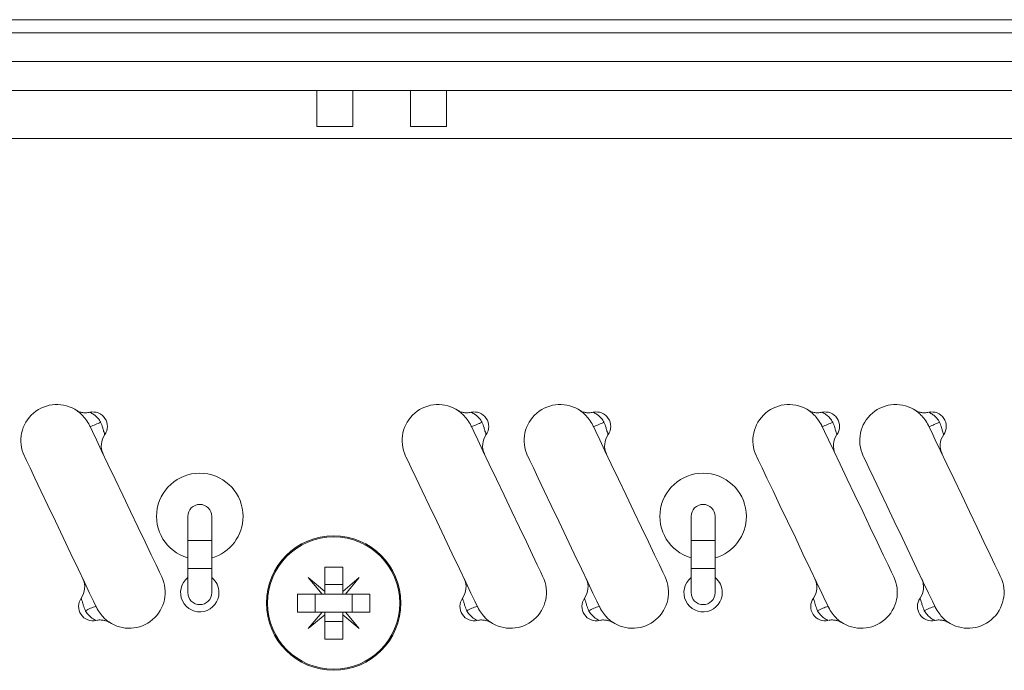
# Model space of a CAD drawing. Units: millimetres. Extents: x 2578 to 4016, y -243 to 1661.
# Drawn here: x 3040 to 3081, y 1626 to 1653 of the extents above; entities that cross this region are included whole.
import ezdxf

# ---------------------------------------------------------------- set-up
doc = ezdxf.new("R2010")
doc.units = ezdxf.units.MM

# ---------------------------------------------------------------- blocks, each defined once
blk = doc.blocks.new('IFA-164-rear')
at = {"color": 7, "linetype": 'Continuous', "lineweight": 15}
for p, q in [((-95, 137.948), (95, 137.948)), ((-95, 137.4), (95, 137.4)), ((89.2, 136.2), (-89.2, 136.2)), ((-89.2, 135), (89.2, 135)), ((-23.7, 133.5), (-23.7, 135)), ((-22.2, 135), (-22.2, 133.5)), ((-19.8, 133.5), (-19.8, 135)), ((-18.3, 135), (-18.3, 133.5)), ((-22.2, 133.5), (-23.7, 133.5)), ((-18.3, 133.5), (-19.8, 133.5)), ((70, 133), (-70, 133)), ((-29.075, 117.26), (-29.075, 116.26)), ((-28.075, 116.26), (-28.075, 117.26)), ((-8.12, 117.26), (-8.12, 116.26)), ((-7.12, 116.26), (-7.12, 117.26)), ((-29.075, 116.26), (-29.075, 115.085)), ((-28.075, 115.085), (-28.075, 116.26)), ((-8.12, 116.26), (-8.12, 115.085)), ((-7.12, 115.085), (-7.12, 116.26)), ((-29.075, 115.085), (-29.075, 114.085)), ((-28.075, 114.085), (-28.075, 115.085)), ((-23.375, 115.15), (-22.625, 115.15)), ((-23.375, 114.135), (-23.375, 115.15)), ((-22.625, 115.15), (-22.625, 114.135)), ((-8.12, 115.085), (-8.12, 114.085)), ((-7.12, 114.085), (-7.12, 115.085)), ((-24.061, 114.711), (-23.375, 114.135)), ((-23.485, 114.025), (-24.061, 114.711)), ((-23.375, 114.417), (-22.625, 114.417)), ((-22.625, 114.135), (-21.939, 114.711)), ((-21.939, 114.711), (-22.515, 114.025)), ((-24.5, 114.025), (-23.485, 114.025)), ((-24.5, 113.275), (-24.5, 114.025)), ((-23.767, 113.275), (-23.767, 114.025)), ((-23.375, 114.025), (-23.485, 114.025)), ((-23.375, 114.135), (-23.375, 114.025)), ((-22.625, 114.025), (-23.375, 114.025)), ((-22.625, 114.135), (-22.625, 114.025)), ((-22.515, 114.025), (-22.625, 114.025)), ((-22.515, 114.025), (-21.5, 114.025)), ((-22.233, 113.275), (-22.233, 114.025)), ((-21.5, 114.025), (-21.5, 113.275)), ((-23.485, 113.275), (-24.5, 113.275)), ((-24.061, 112.589), (-23.485, 113.275)), ((-23.375, 113.165), (-24.061, 112.589)), ((-23.375, 113.275), (-23.485, 113.275)), ((-23.375, 113.275), (-23.375, 113.165)), ((-22.625, 113.275), (-23.375, 113.275)), ((-23.375, 112.15), (-23.375, 113.165)), ((-22.515, 113.275), (-22.625, 113.275)), ((-22.625, 113.275), (-22.625, 113.165)), ((-22.625, 113.165), (-22.625, 112.15)), ((-21.939, 112.589), (-22.625, 113.165)), ((-22.515, 113.275), (-21.939, 112.589)), ((-21.5, 113.275), (-22.515, 113.275)), ((-22.625, 112.883), (-23.375, 112.883)), ((-22.625, 112.15), (-23.375, 112.15))]:
    blk.add_line(p, q, dxfattribs=at)
at = {"color": 8, "linetype": 'Continuous', "lineweight": 15}
for p, q in [((-29.075, 116.26), (-28.075, 116.26)), ((-8.12, 116.26), (-7.12, 116.26)), ((-29.075, 115.085), (-28.075, 115.085)), ((-8.12, 115.085), (-7.12, 115.085))]:
    blk.add_line(p, q, dxfattribs=at)
at = {"color": 7, "linetype": 'Continuous', "lineweight": 15, "flags": 128}
for points in [[(-33.141, 121.002), (-33.042, 120.795), (-32.88, 120.455), (-32.662, 119.996), (-32.397, 119.44), (-32.098, 118.813), (-31.78, 118.144), (-31.456, 117.464), (-31.141, 116.804), (-30.851, 116.195), (-30.599, 115.666), (-30.397, 115.24), (-30.253, 114.938), (-30.175, 114.774), (-30.161, 114.745)], [(-17.266, 121.002), (-17.167, 120.795), (-17.005, 120.455), (-16.787, 119.996), (-16.522, 119.44), (-16.223, 118.813), (-15.905, 118.144), (-15.581, 117.464), (-15.266, 116.804), (-14.976, 116.195), (-14.724, 115.666), (-14.522, 115.24), (-14.378, 114.938), (-14.3, 114.774), (-14.286, 114.745)], [(-12.186, 121.002), (-12.087, 120.795), (-11.925, 120.455), (-11.707, 119.996), (-11.442, 119.44), (-11.143, 118.813), (-10.825, 118.144), (-10.501, 117.464), (-10.186, 116.804), (-9.896, 116.195), (-9.644, 115.666), (-9.442, 115.24), (-9.298, 114.938), (-9.22, 114.774), (-9.206, 114.745)], [(-2.661, 121.002), (-2.562, 120.795), (-2.4, 120.455), (-2.182, 119.996), (-1.917, 119.44), (-1.618, 118.813), (-1.3, 118.144), (-0.976, 117.464), (-0.661, 116.804), (-0.371, 116.195), (-0.119, 115.666), (0.083, 115.24), (0.227, 114.938), (0.305, 114.774), (0.319, 114.745)], [(1.784, 121.002), (1.883, 120.795), (2.045, 120.455), (2.263, 119.996), (2.528, 119.44), (2.827, 118.813), (3.145, 118.144), (3.469, 117.464), (3.784, 116.804), (4.074, 116.195), (4.326, 115.666), (4.528, 115.24), (4.672, 114.938), (4.75, 114.774), (4.764, 114.745)], [(-35.879, 119.775), (-35.865, 119.746), (-35.787, 119.582), (-35.643, 119.28), (-35.441, 118.854), (-35.189, 118.325), (-34.899, 117.716), (-34.584, 117.056), (-34.26, 116.376), (-33.942, 115.707), (-33.643, 115.08), (-33.378, 114.524), (-33.16, 114.065), (-32.998, 113.725), (-32.899, 113.518)], [(-20.004, 119.775), (-19.99, 119.746), (-19.912, 119.582), (-19.768, 119.28), (-19.566, 118.854), (-19.314, 118.325), (-19.024, 117.716), (-18.709, 117.056), (-18.385, 116.376), (-18.067, 115.707), (-17.768, 115.08), (-17.503, 114.524), (-17.285, 114.065), (-17.123, 113.725), (-17.024, 113.518)], [(-14.924, 119.775), (-14.91, 119.746), (-14.832, 119.582), (-14.688, 119.28), (-14.486, 118.854), (-14.234, 118.325), (-13.944, 117.716), (-13.629, 117.056), (-13.305, 116.376), (-12.987, 115.707), (-12.688, 115.08), (-12.423, 114.524), (-12.205, 114.065), (-12.043, 113.725), (-11.944, 113.518)], [(-5.399, 119.775), (-5.385, 119.746), (-5.307, 119.582), (-5.163, 119.28), (-4.961, 118.854), (-4.709, 118.325), (-4.419, 117.716), (-4.104, 117.056), (-3.78, 116.376), (-3.462, 115.707), (-3.163, 115.08), (-2.898, 114.524), (-2.68, 114.065), (-2.518, 113.725), (-2.419, 113.518)], [(-0.954, 119.775), (-0.94, 119.746), (-0.862, 119.582), (-0.718, 119.28), (-0.516, 118.854), (-0.264, 118.325), (0.026, 117.716), (0.341, 117.056), (0.665, 116.376), (0.983, 115.707), (1.282, 115.08), (1.547, 114.524), (1.765, 114.065), (1.927, 113.725), (2.026, 113.518)]]:
    blk.add_lwpolyline(points, dxfattribs=at)
at = {"color": 7, "linetype": 'Continuous', "lineweight": 15}
for radius in [2.8, 2.755]:
    blk.add_circle((-23, 113.65), radius, dxfattribs=at)
for centre, radius, start, end in [((-34.525, 120.42), 1.5, 55.5485, 205.467), ((-18.65, 120.42), 1.5, 55.5485, 205.467), ((-13.57, 120.42), 1.5, 55.5485, 205.467), ((-4.045, 120.42), 1.5, 55.5485, 205.467), ((0.4, 120.42), 1.5, 55.5485, 205.467), ((-33.02, 121.01), 0.6, 324.8795, 102.8395), ((-17.145, 121.01), 0.6, 324.8795, 102.8395), ((-12.065, 121.01), 0.6, 324.8795, 102.8395), ((-2.54, 121.01), 0.6, 324.8795, 102.8395), ((1.905, 121.01), 0.6, 324.8795, 102.8395), ((-34.232, 124.192), 3.372, 288.8868, 296.9675), ((-18.357, 124.192), 3.372, 288.8861, 296.9678), ((-13.277, 124.192), 3.372, 288.8868, 296.9675), ((-3.752, 124.192), 3.372, 288.8865, 296.9676), ((0.693, 124.192), 3.372, 288.8865, 296.9676), ((-31.875, 120.205), 0.8, 144.8795, 205.467), ((-16, 120.205), 0.8, 144.8795, 205.467), ((-10.92, 120.205), 0.8, 144.8795, 205.467), ((-1.395, 120.205), 0.8, 144.8795, 205.467), ((3.05, 120.205), 0.8, 144.8795, 205.467), ((-28.575, 117.26), 1.8, 0, 253.8724), ((-7.62, 117.26), 1.8, 0, 253.8724), ((-28.575, 117.26), 0.5, 0, 180), ((-7.62, 117.26), 0.5, 0, 180), ((-28.575, 117.26), 1.8, 286.1276, 0), ((-7.62, 117.26), 1.8, 286.1276, 0), ((-34.165, 114.315), 0.8, 324.8795, 25.467), ((-31.515, 114.1), 1.5, 235.5485, 25.467), ((-28.575, 114.085), 0.8, 128.6822, 0), ((-28.575, 114.085), 0.8, 0, 51.3178), ((-18.29, 114.315), 0.8, 324.8795, 25.467), ((-15.64, 114.1), 1.5, 235.5485, 25.467), ((-13.21, 114.315), 0.8, 324.8795, 25.467), ((-10.56, 114.1), 1.5, 235.5485, 25.467), ((-7.62, 114.085), 0.8, 128.6822, 0), ((-7.62, 114.085), 0.8, 0, 51.3178), ((-3.685, 114.315), 0.8, 324.8795, 25.467), ((-1.035, 114.1), 1.5, 235.5485, 25.467), ((0.76, 114.315), 0.8, 324.8795, 25.467), ((3.41, 114.1), 1.5, 235.5485, 25.467), ((-28.575, 114.085), 0.5, 180, 0), ((-7.62, 114.085), 0.5, 180, 0), ((-33.02, 113.51), 0.6, 144.8795, 282.8395), ((-17.145, 113.51), 0.6, 144.8795, 282.8395), ((-12.065, 113.51), 0.6, 144.8795, 282.8395), ((-2.54, 113.51), 0.6, 144.8795, 282.8395), ((1.905, 113.51), 0.6, 144.8795, 282.8395), ((-31.808, 110.329), 3.371, 108.8858, 116.9685), ((-15.933, 110.328), 3.372, 108.8861, 116.9678), ((-10.853, 110.329), 3.371, 108.8858, 116.9685), ((-1.328, 110.328), 3.372, 108.8865, 116.9676), ((3.117, 110.328), 3.372, 108.8865, 116.9676)]:
    blk.add_arc(centre, radius, start, end, dxfattribs=at)
for points, knots in [([(-33.184, 121.594), (-33.2, 121.589), (-33.274, 121.568), (-33.401, 121.575), (-33.537, 121.6), (-33.625, 121.633), (-33.668, 121.653), (-33.687, 121.664), (-33.687, 121.664), (-33.687, 121.664)], [0, 0, 0, 0, 0.076369, 0.337416, 0.551337, 0.704371, 0.808857, 0.909265, 1, 1, 1, 1]), ([(-33.153, 121.595), (-33.146, 121.593), (-33.132, 121.59), (-33.064, 121.554), (-32.968, 121.49), (-32.841, 121.384), (-32.749, 121.273), (-32.709, 121.198), (-32.703, 121.187)], [0, 0, 0, 0, 0.143746, 0.292782, 0.461272, 0.67343, 0.953243, 1, 1, 1, 1]), ([(-17.309, 121.594), (-17.325, 121.589), (-17.399, 121.568), (-17.526, 121.575), (-17.662, 121.6), (-17.75, 121.633), (-17.793, 121.653), (-17.812, 121.664), (-17.812, 121.664), (-17.812, 121.664)], [0, 0, 0, 0, 0.076369, 0.337416, 0.551337, 0.704371, 0.808857, 0.909265, 1, 1, 1, 1]), ([(-17.278, 121.595), (-17.271, 121.593), (-17.257, 121.59), (-17.189, 121.554), (-17.093, 121.49), (-16.966, 121.384), (-16.874, 121.273), (-16.834, 121.198), (-16.828, 121.187)], [0, 0, 0, 0, 0.143747, 0.292783, 0.461274, 0.673428, 0.953241, 1, 1, 1, 1]), ([(-12.229, 121.594), (-12.245, 121.589), (-12.319, 121.568), (-12.446, 121.575), (-12.582, 121.6), (-12.67, 121.633), (-12.713, 121.653), (-12.732, 121.664), (-12.732, 121.664), (-12.732, 121.664)], [0, 0, 0, 0, 0.076369, 0.337416, 0.551337, 0.704371, 0.808857, 0.909265, 1, 1, 1, 1]), ([(-12.198, 121.595), (-12.191, 121.593), (-12.177, 121.59), (-12.109, 121.554), (-12.013, 121.49), (-11.886, 121.384), (-11.794, 121.273), (-11.754, 121.198), (-11.748, 121.187)], [0, 0, 0, 0, 0.143747, 0.292783, 0.461273, 0.67343, 0.953243, 1, 1, 1, 1]), ([(-2.704, 121.594), (-2.72, 121.589), (-2.794, 121.568), (-2.921, 121.575), (-3.057, 121.6), (-3.145, 121.633), (-3.188, 121.653), (-3.207, 121.664), (-3.207, 121.664), (-3.207, 121.664)], [0, 0, 0, 0, 0.076369, 0.337416, 0.551337, 0.704372, 0.808857, 0.909265, 1, 1, 1, 1]), ([(-2.673, 121.595), (-2.666, 121.593), (-2.652, 121.59), (-2.584, 121.554), (-2.488, 121.49), (-2.361, 121.384), (-2.269, 121.273), (-2.229, 121.198), (-2.223, 121.187)], [0, 0, 0, 0, 0.143747, 0.292783, 0.461273, 0.67343, 0.953242, 1, 1, 1, 1]), ([(1.741, 121.594), (1.725, 121.589), (1.651, 121.568), (1.524, 121.575), (1.388, 121.6), (1.3, 121.633), (1.257, 121.653), (1.238, 121.664), (1.238, 121.664), (1.238, 121.664)], [0, 0, 0, 0, 0.076369, 0.337413, 0.551337, 0.704372, 0.808857, 0.909265, 1, 1, 1, 1]), ([(1.772, 121.595), (1.779, 121.593), (1.793, 121.59), (1.861, 121.554), (1.957, 121.49), (2.084, 121.384), (2.176, 121.273), (2.216, 121.198), (2.222, 121.187)], [0, 0, 0, 0, 0.143746, 0.292782, 0.461272, 0.673429, 0.953242, 1, 1, 1, 1]), ([(-32.703, 121.187), (-32.672, 121.11), (-32.621, 120.983), (-32.578, 120.814), (-32.546, 120.715), (-32.531, 120.67), (-32.53, 120.666), (-32.529, 120.665)], [0, 0, 0, 0, 0.3352478, 0.5485721, 0.7369683, 0.903541, 1, 1, 1, 1]), ([(-16.828, 121.187), (-16.797, 121.11), (-16.746, 120.983), (-16.703, 120.814), (-16.671, 120.715), (-16.656, 120.67), (-16.655, 120.666), (-16.654, 120.665)], [0, 0, 0, 0, 0.335248, 0.548572, 0.736968, 0.903541, 1, 1, 1, 1]), ([(-11.748, 121.187), (-11.717, 121.11), (-11.666, 120.983), (-11.623, 120.814), (-11.591, 120.715), (-11.576, 120.67), (-11.575, 120.666), (-11.574, 120.665)], [0, 0, 0, 0, 0.3352478, 0.5485721, 0.7369683, 0.903541, 1, 1, 1, 1]), ([(-2.223, 121.187), (-2.192, 121.11), (-2.141, 120.983), (-2.098, 120.814), (-2.066, 120.715), (-2.051, 120.67), (-2.05, 120.666), (-2.049, 120.665)], [0, 0, 0, 0, 0.335249, 0.548572, 0.736968, 0.903541, 1, 1, 1, 1]), ([(2.222, 121.187), (2.253, 121.11), (2.304, 120.983), (2.347, 120.814), (2.379, 120.715), (2.394, 120.67), (2.395, 120.666), (2.396, 120.665)], [0, 0, 0, 0, 0.335248, 0.548572, 0.736968, 0.903541, 1, 1, 1, 1]), ([(-33.337, 113.333), (-33.368, 113.41), (-33.419, 113.537), (-33.462, 113.706), (-33.494, 113.805), (-33.509, 113.85), (-33.51, 113.854), (-33.511, 113.855)], [0, 0, 0, 0, 0.335253, 0.548577, 0.736968, 0.903541, 1, 1, 1, 1]), ([(-17.462, 113.333), (-17.493, 113.41), (-17.544, 113.537), (-17.587, 113.706), (-17.619, 113.805), (-17.634, 113.85), (-17.635, 113.854), (-17.636, 113.855)], [0, 0, 0, 0, 0.335252, 0.548576, 0.736968, 0.903541, 1, 1, 1, 1]), ([(-12.382, 113.333), (-12.413, 113.41), (-12.464, 113.537), (-12.507, 113.706), (-12.539, 113.805), (-12.554, 113.85), (-12.555, 113.854), (-12.556, 113.855)], [0, 0, 0, 0, 0.335253, 0.548577, 0.736968, 0.903541, 1, 1, 1, 1]), ([(-2.857, 113.333), (-2.888, 113.41), (-2.939, 113.537), (-2.982, 113.706), (-3.014, 113.805), (-3.029, 113.85), (-3.03, 113.854), (-3.031, 113.855)], [0, 0, 0, 0, 0.335252, 0.548576, 0.736968, 0.903541, 1, 1, 1, 1]), ([(1.588, 113.333), (1.557, 113.41), (1.506, 113.537), (1.463, 113.706), (1.431, 113.805), (1.416, 113.85), (1.415, 113.854), (1.414, 113.855)], [0, 0, 0, 0, 0.335253, 0.548576, 0.736968, 0.903541, 1, 1, 1, 1]), ([(-32.887, 112.925), (-32.894, 112.927), (-32.908, 112.93), (-32.976, 112.966), (-33.072, 113.03), (-33.199, 113.136), (-33.291, 113.247), (-33.331, 113.322), (-33.337, 113.333)], [0, 0, 0, 0, 0.143747, 0.292782, 0.461274, 0.673429, 0.953243, 1, 1, 1, 1]), ([(-17.012, 112.925), (-17.019, 112.927), (-17.033, 112.93), (-17.101, 112.966), (-17.197, 113.03), (-17.324, 113.136), (-17.416, 113.247), (-17.456, 113.322), (-17.462, 113.333)], [0, 0, 0, 0, 0.143747, 0.292781, 0.461273, 0.673428, 0.953241, 1, 1, 1, 1]), ([(-11.932, 112.925), (-11.939, 112.927), (-11.953, 112.93), (-12.021, 112.966), (-12.117, 113.03), (-12.244, 113.136), (-12.336, 113.247), (-12.376, 113.322), (-12.382, 113.333)], [0, 0, 0, 0, 0.143747, 0.292782, 0.461274, 0.673429, 0.953243, 1, 1, 1, 1]), ([(-2.407, 112.925), (-2.414, 112.927), (-2.428, 112.93), (-2.496, 112.966), (-2.592, 113.03), (-2.719, 113.136), (-2.811, 113.247), (-2.851, 113.322), (-2.857, 113.333)], [0, 0, 0, 0, 0.143747, 0.292782, 0.461274, 0.673429, 0.953242, 1, 1, 1, 1]), ([(2.038, 112.925), (2.031, 112.927), (2.017, 112.93), (1.949, 112.966), (1.853, 113.03), (1.726, 113.136), (1.634, 113.247), (1.594, 113.322), (1.588, 113.333)], [0, 0, 0, 0, 0.143747, 0.292782, 0.461275, 0.67343, 0.953242, 1, 1, 1, 1]), ([(-32.856, 112.926), (-32.84, 112.931), (-32.766, 112.952), (-32.639, 112.945), (-32.503, 112.92), (-32.415, 112.887), (-32.372, 112.867), (-32.353, 112.856), (-32.353, 112.856), (-32.353, 112.856)], [0, 0, 0, 0, 0.076369, 0.337415, 0.551336, 0.704374, 0.808857, 0.909265, 1, 1, 1, 1]), ([(-16.981, 112.926), (-16.965, 112.931), (-16.891, 112.952), (-16.764, 112.945), (-16.628, 112.92), (-16.54, 112.887), (-16.497, 112.867), (-16.478, 112.856), (-16.478, 112.856), (-16.478, 112.856)], [0, 0, 0, 0, 0.076369, 0.337416, 0.551337, 0.704371, 0.808857, 0.909265, 1, 1, 1, 1]), ([(-11.901, 112.926), (-11.885, 112.931), (-11.811, 112.952), (-11.684, 112.945), (-11.548, 112.92), (-11.46, 112.887), (-11.417, 112.867), (-11.398, 112.856), (-11.398, 112.856), (-11.398, 112.856)], [0, 0, 0, 0, 0.076369, 0.337415, 0.551336, 0.704374, 0.808857, 0.909265, 1, 1, 1, 1]), ([(-2.376, 112.926), (-2.36, 112.931), (-2.286, 112.952), (-2.159, 112.945), (-2.023, 112.92), (-1.935, 112.887), (-1.892, 112.867), (-1.873, 112.856), (-1.873, 112.856), (-1.873, 112.856)], [0, 0, 0, 0, 0.076369, 0.337413, 0.551337, 0.704373, 0.808857, 0.909265, 1, 1, 1, 1]), ([(2.069, 112.926), (2.085, 112.931), (2.159, 112.952), (2.286, 112.945), (2.422, 112.92), (2.51, 112.887), (2.553, 112.867), (2.572, 112.856), (2.572, 112.856), (2.572, 112.856)], [0, 0, 0, 0, 0.076369, 0.337416, 0.551337, 0.704373, 0.808857, 0.909265, 1, 1, 1, 1])]:
    blk.add_open_spline(points, degree=3, knots=knots, dxfattribs=at)
at = {"color": 8, "linetype": 'Continuous', "lineweight": 15}
for points, knots in [([(-33.141, 121.002), (-33.148, 121.016), (-33.2, 121.123), (-33.315, 121.303), (-33.477, 121.489), (-33.607, 121.607), (-33.657, 121.641), (-33.678, 121.656)], [0, 0, 0, 0, 0.041065, 0.3136, 0.571838, 0.81724, 1, 1, 1, 1]), ([(-17.266, 121.002), (-17.273, 121.016), (-17.325, 121.123), (-17.44, 121.303), (-17.602, 121.489), (-17.732, 121.607), (-17.782, 121.641), (-17.803, 121.656)], [0, 0, 0, 0, 0.041063, 0.313599, 0.571837, 0.81724, 1, 1, 1, 1]), ([(-12.186, 121.002), (-12.193, 121.016), (-12.245, 121.123), (-12.36, 121.303), (-12.522, 121.489), (-12.652, 121.607), (-12.702, 121.641), (-12.723, 121.656)], [0, 0, 0, 0, 0.041065, 0.3136, 0.571838, 0.81724, 1, 1, 1, 1]), ([(-2.661, 121.002), (-2.668, 121.016), (-2.72, 121.123), (-2.835, 121.303), (-2.997, 121.489), (-3.127, 121.607), (-3.177, 121.641), (-3.198, 121.656)], [0, 0, 0, 0, 0.041063, 0.313599, 0.571838, 0.817239, 1, 1, 1, 1]), ([(1.784, 121.002), (1.777, 121.016), (1.725, 121.123), (1.61, 121.303), (1.448, 121.489), (1.318, 121.607), (1.268, 121.641), (1.247, 121.656)], [0, 0, 0, 0, 0.041064, 0.313599, 0.571838, 0.81724, 1, 1, 1, 1]), ([(-32.899, 113.518), (-32.892, 113.504), (-32.84, 113.397), (-32.725, 113.217), (-32.563, 113.031), (-32.433, 112.913), (-32.383, 112.879), (-32.362, 112.864)], [0, 0, 0, 0, 0.041063, 0.313599, 0.571839, 0.817238, 1, 1, 1, 1]), ([(-17.024, 113.518), (-17.017, 113.504), (-16.965, 113.397), (-16.85, 113.217), (-16.688, 113.031), (-16.558, 112.913), (-16.508, 112.879), (-16.487, 112.864)], [0, 0, 0, 0, 0.041063, 0.313599, 0.571839, 0.817238, 1, 1, 1, 1]), ([(-11.944, 113.518), (-11.937, 113.504), (-11.885, 113.397), (-11.77, 113.217), (-11.608, 113.031), (-11.478, 112.913), (-11.428, 112.879), (-11.407, 112.864)], [0, 0, 0, 0, 0.041063, 0.313599, 0.571839, 0.817238, 1, 1, 1, 1]), ([(-2.419, 113.518), (-2.412, 113.504), (-2.36, 113.397), (-2.245, 113.217), (-2.083, 113.031), (-1.953, 112.913), (-1.903, 112.879), (-1.882, 112.864)], [0, 0, 0, 0, 0.041064, 0.3136, 0.571838, 0.817239, 1, 1, 1, 1]), ([(2.026, 113.518), (2.033, 113.504), (2.085, 113.397), (2.2, 113.217), (2.362, 113.031), (2.492, 112.913), (2.542, 112.879), (2.563, 112.864)], [0, 0, 0, 0, 0.041063, 0.313599, 0.571838, 0.817239, 1, 1, 1, 1])]:
    blk.add_open_spline(points, degree=3, knots=knots, dxfattribs=at)

msp = doc.modelspace()

# ---------------------------------------------------------------- block references
msp.add_blockref('IFA-164-rear', (3075.636, 1514.858))

doc.saveas('drawing.dxf')
